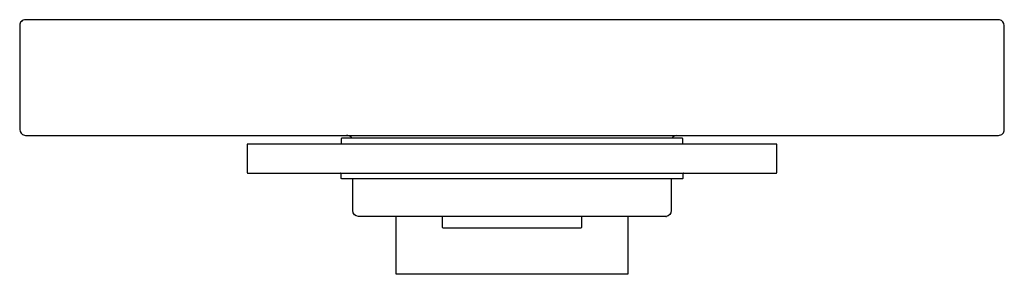
# Model space of a CAD drawing. Units: millimetres. Extents: x 242 to 412, y 332 to 376.
import ezdxf

# ---------------------------------------------------------------- set-up
doc = ezdxf.new("R2010")
doc.units = ezdxf.units.MM
doc.header["$MEASUREMENT"] = 0
doc.layers.add('Make2D$可见线$普通线', color=7, linetype='Continuous', true_color=0x000000)

msp = doc.modelspace()

# ---------------------------------------------------------------- linework, layer by layer
at = {"layer": 'Make2D$可见线$普通线'}
for p, q in [((298.89, 356.31), (298.76, 356.32)), ((298.86, 356.31), (298.85, 356.31)), ((355.4, 355.81), (355.39, 355.81))]:
    msp.add_line(p, q, dxfattribs=at)
for points in [[(242.31, 375.31), (242.31, 357.31, 0.36158), (243.13, 356.33), (243.31, 356.31), (411.31, 356.31, 0.414214), (412.31, 357.31), (412.31, 375.31, 0.36158), (411.49, 376.29), (411.31, 376.31), (243.31, 376.31, 0.414214), (242.31, 375.31)], [(299.23, 355.81), (297.91, 355.81, 0.414213), (297.81, 355.71), (297.81, 354.91, -0.39047), (297.72, 354.81)], [(299.68, 355.81, 0.224303), (298.97, 356.3), (298.96, 356.3), (298.95, 356.3), (298.86, 356.31), (298.87, 356.31)], [(356.9, 354.81, -0.390447), (356.81, 354.91), (356.81, 355.71, 0.414214), (356.71, 355.81), (299.22, 355.81)], [(372.96, 354.81), (281.66, 354.81, 0.414214), (281.56, 354.71), (281.56, 349.91, 0.414214), (281.66, 349.81), (372.96, 349.81, 0.414214), (373.06, 349.91), (373.06, 354.71, 0.414214), (372.96, 354.81)], [(355.4, 348.81), (297.91, 348.81, -0.414213), (297.81, 348.91), (297.81, 349.71, 0.39047), (297.72, 349.81)], [(353.91, 342.31), (353.81, 342.31), (300.81, 342.31, -0.414211), (299.81, 343.31), (299.81, 348.81)], [(354.81, 348.81), (354.81, 343.31, -0.377606), (353.94, 342.32), (353.94, 342.32), (353.89, 342.31), (353.89, 342.31)], [(356.91, 349.81, 0.414214), (356.81, 349.71), (356.81, 348.91, -0.414214), (356.71, 348.81), (355.39, 348.81)], [(347.31, 342.31), (347.31, 332.41, -0.414214), (347.21, 332.31), (307.41, 332.31, -0.414214), (307.31, 332.41), (307.31, 342.31)], [(339.31, 342.31), (339.31, 340.41, -0.414214), (339.21, 340.31), (315.41, 340.31, -0.414214), (315.31, 340.41), (315.31, 342.31)], [(353.95, 342.32), (353.96, 342.32), (353.97, 342.32, 0.099568), (353.96, 342.32)]]:
    msp.add_lwpolyline(points, format="xyb", dxfattribs=at)
for centre, radius, start, end in [((355.81, 355.31), 1, 92.5539, 150.0004), ((356.91, 349.71), 0.1, 94.6879, 100.4841), ((353.53, 345.32), 3.03, 276.5884, 278.3863)]:
    msp.add_arc(centre, radius, start, end, dxfattribs=at)
msp.add_open_spline([(298.98, 356.3), (298.99, 356.3), (298.98, 356.3), (298.98, 356.3)], degree=3, dxfattribs=at)

doc.saveas('drawing.dxf')
